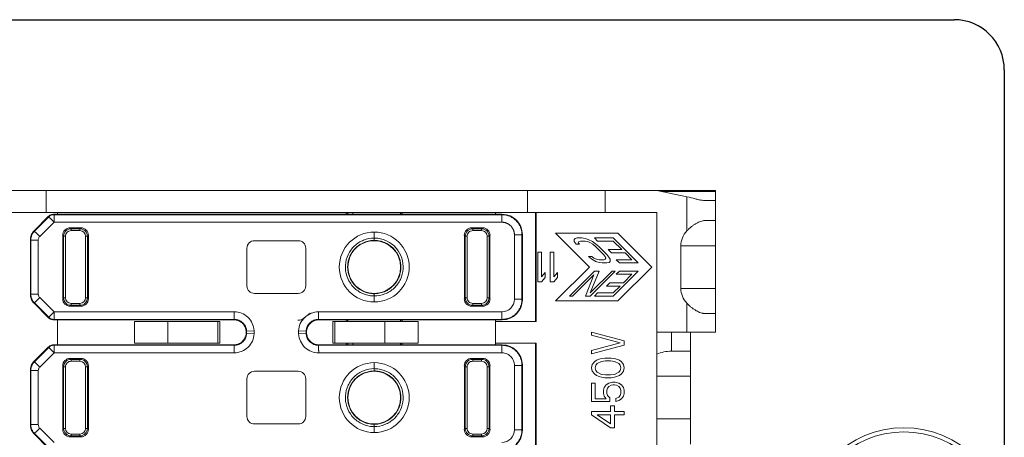
# Model space of a CAD drawing. Units: millimetres. Extents: x -413 to 273940, y 816 to 27732.
# Drawn here: x 7679 to 7718, y 19308 to 19325 of the extents above; entities that cross this region are included whole.
import ezdxf

# ---------------------------------------------------------------- set-up
doc = ezdxf.new("R2010")
doc.units = ezdxf.units.MM
for name, color, linetype in [('E-Connectorbox', 7, 'Continuous'), ('E-Gear', 7, 'Continuous'), ('E-Unit', 30, 'Continuous'), ('M-Metal-Plate', 7, 'Continuous')]:
    doc.layers.add(name, color=color, linetype=linetype)

# ---------------------------------------------------------------- blocks, each defined once
blk = doc.blocks.new('1010968 POWERPLATE MP78')
at = {"layer": 'M-Metal-Plate'}
for p, q in [((-4, -18.25), (-4, 18.25)), ((119, -20.25), (-2, -20.25))]:
    blk.add_line(p, q, dxfattribs=at)
blk.add_arc((-2, -18.25), 2, 180, 270, dxfattribs=at)
blk = doc.blocks.new('5P connector + strain relief')
at = {"layer": 'E-Connectorbox', "linetype": 'Continuous', "lineweight": 18}
for p, q in [((9.841, -7.8), (9.841, -2.6)), ((14.651, -3.025), (14.651, -7.375)), ((14.675, -7.375), (14.675, -3.025)), ((8.5, -4.35), (8.5, -3.35)), ((8.5, -3.4), (8.5, -4.2)), ((34.425, -3.983), (33.858, -3.416)), ((34.637, -3.772), (34.07, -3.204)), ((34.086, -3.188), (34.653, -3.755)), ((15.217, -3.915), (15.2, -3.899)), ((15.2, -6.501), (15.2, -3.899)), ((15.217, -3.915), (15.217, -6.485)), ((17.212, -3.639), (16.788, -3.639)), ((16.788, -3.639), (16.825, -3.676)), ((17.175, -3.676), (16.825, -3.676)), ((16.825, -3.751), (16.825, -3.676)), ((16.825, -3.751), (17.175, -3.751)), ((17.175, -3.676), (17.212, -3.639)), ((17.175, -3.676), (17.175, -3.751)), ((21.1, -4.047), (21.1, -3.808)), ((33.212, -3.639), (32.788, -3.639)), ((32.788, -3.639), (32.825, -3.676)), ((33.175, -3.676), (32.825, -3.676)), ((32.825, -3.751), (32.825, -3.676)), ((32.825, -3.751), (33.175, -3.751)), ((33.175, -3.676), (33.212, -3.639)), ((33.175, -3.676), (33.175, -3.751)), ((8.5, -4.35), (8.5, -4.2)), ((11.694, -4), (11.528, -4)), ((11.528, -4), (11.528, -4.52)), ((11.694, -4), (12.441, -4.52)), ((11.694, -4.152), (11.694, -4.52)), ((12.219, -4.52), (11.694, -4.152)), ((16.489, -3.938), (16.489, -6.462)), ((16.526, -3.975), (16.489, -3.938)), ((16.526, -3.975), (16.526, -6.425)), ((16.526, -3.975), (16.601, -3.975)), ((16.601, -6.425), (16.601, -3.975)), ((17.399, -3.975), (17.399, -6.425)), ((17.399, -3.975), (17.474, -3.975)), ((17.511, -3.938), (17.474, -3.975)), ((17.474, -6.425), (17.474, -3.975)), ((17.511, -6.462), (17.511, -3.938)), ((21.1, -4.15), (21.1, -4.14)), ((25.87, -4.15), (24.13, -4.15)), ((32.489, -3.938), (32.489, -6.462)), ((32.526, -3.975), (32.489, -3.938)), ((32.526, -3.975), (32.526, -6.425)), ((32.526, -3.975), (32.601, -3.975)), ((32.601, -6.425), (32.601, -3.975)), ((33.399, -3.975), (33.474, -3.975)), ((33.399, -3.975), (33.399, -6.425)), ((33.511, -3.938), (33.474, -3.975)), ((33.474, -6.425), (33.474, -3.975)), ((33.511, -6.462), (33.511, -3.938)), ((34.484, -4.125), (34.484, -6.275)), ((34.783, -6.275), (34.783, -4.125)), ((34.8, -4.109), (34.8, -6.291)), ((8.5, -4.35), (9.841, -4.35)), ((8.5, -4.35), (8.5, -6.05)), ((11.528, -4.52), (11.141, -4.52)), ((11.141, -4.52), (11.141, -4.65)), ((11.141, -4.65), (11.528, -4.65)), ((11.528, -4.65), (11.528, -4.867)), ((12.219, -4.52), (11.694, -4.52)), ((11.694, -4.867), (11.694, -4.65)), ((11.694, -4.65), (12.441, -4.65)), ((12.441, -4.65), (12.441, -4.52)), ((23.83, -4.45), (23.83, -5.95)), ((26.17, -5.95), (26.17, -4.45)), ((11.251, -5.148), (11.362, -5.083)), ((11.362, -5.083), (11.473, -5.04)), ((11.473, -5.17), (11.473, -5.04)), ((11.528, -4.867), (11.694, -4.867)), ((11.721, -5.04), (11.721, -5.192)), ((12.441, -5.04), (11.721, -5.04)), ((12.441, -5.777), (12.441, -5.04)), ((11.141, -5.365), (11.168, -5.257)), ((11.141, -5.365), (11.141, -5.495)), ((11.168, -5.257), (11.251, -5.148)), ((11.307, -5.278), (11.279, -5.365)), ((11.279, -5.495), (11.279, -5.365)), ((11.362, -5.213), (11.307, -5.278)), ((11.473, -5.17), (11.362, -5.213)), ((11.804, -5.278), (11.721, -5.192)), ((11.832, -5.365), (11.804, -5.278)), ((11.832, -5.365), (11.832, -5.495)), ((11.86, -5.148), (11.943, -5.257)), ((11.86, -5.148), (12.302, -5.148)), ((11.943, -5.257), (11.97, -5.365)), ((11.97, -5.495), (11.97, -5.365)), ((12.302, -5.148), (12.302, -5.777)), ((11.168, -5.603), (11.141, -5.495)), ((11.251, -5.712), (11.168, -5.603)), ((11.362, -5.777), (11.251, -5.712)), ((11.279, -5.495), (11.307, -5.582)), ((11.307, -5.582), (11.362, -5.647)), ((11.362, -5.647), (11.445, -5.69)), ((11.5, -5.82), (11.362, -5.777)), ((11.445, -5.69), (11.528, -5.712)), ((11.5, -5.82), (11.611, -5.82)), ((11.583, -5.712), (11.528, -5.712)), ((11.583, -5.712), (11.666, -5.69)), ((11.749, -5.777), (11.611, -5.82)), ((11.666, -5.69), (11.749, -5.647)), ((11.749, -5.647), (11.804, -5.582)), ((11.86, -5.712), (11.749, -5.777)), ((11.804, -5.582), (11.832, -5.495)), ((11.943, -5.603), (11.86, -5.712)), ((11.97, -5.495), (11.943, -5.603)), ((12.302, -5.777), (12.441, -5.777)), ((9.841, -6.05), (8.5, -6.05)), ((8.5, -7.05), (8.5, -6.05)), ((8.5, -6.05), (8.5, -6.8)), ((11.141, -6.383), (11.168, -6.253)), ((11.168, -6.253), (11.251, -6.145)), ((11.251, -6.145), (11.334, -6.08)), ((11.307, -6.275), (11.279, -6.383)), ((11.362, -6.21), (11.307, -6.275)), ((11.334, -6.08), (11.445, -6.037)), ((11.528, -6.123), (11.362, -6.21)), ((11.445, -6.037), (11.528, -6.015)), ((11.528, -6.015), (11.666, -5.993)), ((11.694, -6.102), (11.528, -6.123)), ((11.915, -5.993), (11.666, -5.993)), ((11.887, -6.102), (11.694, -6.102)), ((12.053, -6.123), (11.887, -6.102)), ((11.915, -5.993), (12.053, -6.015)), ((12.053, -6.015), (12.136, -6.037)), ((12.219, -6.21), (12.053, -6.123)), ((12.136, -6.037), (12.247, -6.08)), ((12.275, -6.275), (12.219, -6.21)), ((12.247, -6.08), (12.33, -6.145)), ((12.302, -6.383), (12.275, -6.275)), ((12.33, -6.145), (12.413, -6.253)), ((12.413, -6.253), (12.441, -6.383)), ((24.13, -6.25), (25.87, -6.25)), ((34.783, -6.275), (34.8, -6.291)), ((11.168, -6.513), (11.141, -6.383)), ((11.251, -6.622), (11.168, -6.513)), ((11.334, -6.687), (11.251, -6.622)), ((11.279, -6.383), (11.307, -6.492)), ((11.307, -6.492), (11.362, -6.557)), ((11.362, -6.557), (11.528, -6.643)), ((11.528, -6.643), (11.694, -6.665)), ((11.887, -6.665), (11.694, -6.665)), ((11.887, -6.665), (12.053, -6.643)), ((12.053, -6.643), (12.219, -6.557)), ((12.219, -6.557), (12.275, -6.492)), ((12.33, -6.622), (12.247, -6.687)), ((12.275, -6.492), (12.302, -6.383)), ((12.413, -6.513), (12.33, -6.622)), ((12.441, -6.383), (12.413, -6.513)), ((16.489, -6.462), (16.526, -6.425)), ((16.601, -6.425), (16.526, -6.425)), ((16.825, -6.724), (16.825, -6.649)), ((17.175, -6.649), (16.825, -6.649)), ((17.175, -6.649), (17.175, -6.724)), ((17.474, -6.425), (17.399, -6.425)), ((17.474, -6.425), (17.511, -6.462)), ((32.489, -6.462), (32.526, -6.425)), ((32.601, -6.425), (32.526, -6.425)), ((32.825, -6.724), (32.825, -6.649)), ((33.175, -6.649), (32.825, -6.649)), ((33.175, -6.649), (33.175, -6.724)), ((33.474, -6.425), (33.399, -6.425)), ((33.474, -6.425), (33.511, -6.462)), ((33.858, -6.984), (34.425, -6.417)), ((34.07, -7.195), (34.637, -6.628)), ((34.653, -6.645), (34.086, -7.212)), ((8.5, -7.8), (8.5, -6.8)), ((8.5, -7.05), (8.5, -7.8)), ((8.5, -7.05), (9.236, -7.05)), ((9.262, -7.8), (9.262, -7.05)), ((11.141, -7.293), (12.441, -6.947)), ((11.445, -6.73), (11.334, -6.687)), ((11.528, -6.752), (11.445, -6.73)), ((11.666, -6.773), (11.528, -6.752)), ((11.666, -6.773), (11.915, -6.773)), ((12.053, -6.752), (11.915, -6.773)), ((12.136, -6.73), (12.053, -6.752)), ((12.247, -6.687), (12.136, -6.73)), ((12.441, -7.077), (12.441, -6.947)), ((16.825, -6.724), (16.788, -6.761)), ((16.788, -6.761), (17.212, -6.761)), ((16.825, -6.724), (17.175, -6.724)), ((17.212, -6.761), (17.175, -6.724)), ((26.683, -6.984), (26.683, -7.283)), ((33.858, -6.984), (26.683, -6.984)), ((32.825, -6.724), (32.788, -6.761)), ((32.788, -6.761), (33.212, -6.761)), ((32.825, -6.724), (33.175, -6.724)), ((33.212, -6.761), (33.175, -6.724)), ((34.07, -7.195), (33.858, -6.984)), ((33.858, -6.984), (33.858, -7.283)), ((11.141, -7.293), (11.141, -7.467)), ((12.441, -7.077), (11.307, -7.38)), ((11.307, -7.38), (12.441, -7.683)), ((14.651, -7.375), (16.275, -7.375)), ((16.016, -7.283), (15.999, -7.3)), ((16.275, -7.3), (15.999, -7.3)), ((16.016, -7.283), (23.317, -7.283)), ((19.982, -7.3), (16.275, -7.3)), ((16.275, -7.3), (16.275, -8.3)), ((19.352, -7.375), (19.352, -8.225)), ((19.352, -7.375), (20.672, -7.375)), ((22.218, -7.3), (19.982, -7.3)), ((19.982, -7.3), (19.982, -7.375)), ((20.04, -7.375), (20.04, -7.3)), ((20.05, -7.375), (20.05, -7.3)), ((20.672, -8.225), (20.672, -7.375)), ((22.666, -7.375), (20.672, -7.375)), ((21.953, -7.3), (21.953, -7.375)), ((22.15, -7.3), (22.15, -7.375)), ((22.16, -7.3), (22.16, -7.375)), ((23.301, -7.3), (22.218, -7.3)), ((22.218, -7.375), (22.218, -7.3)), ((22.666, -8.225), (22.666, -7.375)), ((22.666, -7.375), (22.745, -7.375)), ((22.745, -8.225), (22.745, -7.375)), ((26.683, -7.283), (33.858, -7.283)), ((33.725, -7.3), (26.703, -7.3)), ((27.255, -7.375), (27.255, -8.225)), ((27.255, -7.375), (27.334, -7.375)), ((27.334, -7.375), (27.334, -8.225)), ((29.328, -7.375), (27.334, -7.375)), ((29.328, -7.375), (29.328, -8.225)), ((29.328, -7.375), (30.648, -7.375)), ((30.648, -8.225), (30.648, -7.375)), ((33.725, -7.3), (33.874, -7.3)), ((33.725, -8.3), (33.725, -7.3)), ((33.858, -7.283), (33.874, -7.3)), ((34.086, -7.212), (34.07, -7.195)), ((7.5, -7.8), (7.5, -8.55)), ((7.5, -7.8), (8.643, -7.8)), ((8.5, -7.8), (8.643, -7.8)), ((8.643, -8.958), (8.643, -7.8)), ((8.643, -7.8), (9.841, -7.8)), ((9.841, -12.575), (9.841, -7.8)), ((12.441, -7.813), (11.141, -7.467)), ((12.441, -7.813), (12.441, -7.683)), ((24.114, -7.739), (23.815, -7.756)), ((24.112, -7.86), (23.815, -7.844)), ((25.886, -7.861), (26.185, -7.844)), ((25.888, -7.74), (26.185, -7.756)), ((16.275, -8.225), (14.651, -8.225)), ((14.651, -8.225), (14.651, -12.575)), ((14.675, -12.575), (14.675, -8.225)), ((20.672, -8.225), (19.352, -8.225)), ((19.982, -8.225), (19.982, -8.3)), ((20.04, -8.3), (20.04, -8.225)), ((20.05, -8.225), (20.05, -8.3)), ((20.672, -8.225), (22.666, -8.225)), ((22.15, -8.225), (22.15, -8.3)), ((22.16, -8.225), (22.16, -8.3)), ((22.218, -8.3), (22.218, -8.225)), ((22.745, -8.225), (22.666, -8.225)), ((27.334, -8.225), (27.255, -8.225)), ((27.334, -8.225), (29.328, -8.225)), ((30.648, -8.225), (29.328, -8.225)), ((7.931, -8.55), (7.5, -8.55)), ((7.5, -9.55), (7.5, -8.55)), ((7.5, -8.6), (7.5, -9.4)), ((15.999, -8.3), (16.016, -8.317)), ((15.999, -8.3), (16.275, -8.3)), ((23.317, -8.317), (16.015, -8.317)), ((19.982, -8.3), (16.275, -8.3)), ((22.218, -8.3), (19.982, -8.3)), ((23.301, -8.3), (22.218, -8.3)), ((23.317, -8.616), (23.317, -8.317)), ((23.65, -8.56), (23.956, -8.318)), ((26.683, -8.615), (26.683, -8.317)), ((33.858, -8.317), (26.683, -8.317)), ((26.684, -8.615), (33.858, -8.616)), ((33.725, -8.3), (26.703, -8.3)), ((33.725, -8.3), (33.874, -8.3)), ((33.858, -8.317), (33.874, -8.3)), ((33.858, -8.317), (33.858, -8.616)), ((34.07, -8.405), (33.858, -8.616)), ((34.425, -9.183), (33.858, -8.616)), ((34.086, -8.388), (34.07, -8.405)), ((34.637, -8.972), (34.07, -8.405)), ((34.653, -8.955), (34.086, -8.388)), ((17.212, -8.839), (16.788, -8.839)), ((16.788, -8.839), (16.825, -8.876)), ((17.175, -8.876), (16.825, -8.876)), ((16.825, -8.951), (16.825, -8.876)), ((16.825, -8.951), (17.175, -8.951)), ((17.175, -8.876), (17.212, -8.839)), ((17.175, -8.876), (17.175, -8.951)), ((21.1, -9.247), (21.1, -9.008)), ((33.212, -8.839), (32.788, -8.839)), ((32.788, -8.839), (32.825, -8.876)), ((33.175, -8.876), (32.825, -8.876)), ((32.825, -8.951), (32.825, -8.876)), ((32.825, -8.951), (33.175, -8.951)), ((33.175, -8.876), (33.212, -8.839)), ((33.175, -8.876), (33.175, -8.951)), ((7.5, -9.55), (7.5, -9.4)), ((10.041, -10.4), (11.391, -9.05)), ((11.58, -9.239), (10.581, -10.238)), ((11.301, -9.643), (11.577, -9.367)), ((13.875, -9.05), (11.391, -9.05)), ((12.495, -9.239), (11.496, -10.238)), ((12.201, -9.367), (11.577, -9.367)), ((11.58, -9.239), (12.329, -9.239)), ((11.621, -10.238), (12.493, -9.367)), ((12.493, -9.367), (12.142, -10.238)), ((12.201, -9.367), (12.329, -9.239)), ((12.329, -10.238), (13.328, -9.239)), ((12.353, -10.089), (12.683, -9.239)), ((13.203, -9.239), (12.353, -10.089)), ((12.495, -9.239), (12.683, -9.239)), ((13.875, -9.05), (12.525, -10.4)), ((13.203, -9.239), (13.328, -9.239)), ((15.217, -9.115), (15.2, -9.099)), ((15.2, -11.701), (15.2, -9.099)), ((15.217, -9.115), (15.217, -11.685)), ((15.516, -11.684), (15.516, -9.116)), ((16.489, -9.138), (16.489, -11.662)), ((16.526, -9.175), (16.489, -9.138)), ((16.526, -9.175), (16.526, -11.625)), ((16.526, -9.175), (16.601, -9.175)), ((16.601, -11.625), (16.601, -9.175)), ((17.399, -9.175), (17.474, -9.175)), ((17.399, -9.175), (17.399, -11.625)), ((17.511, -9.138), (17.474, -9.175)), ((17.474, -11.625), (17.474, -9.175)), ((17.511, -11.662), (17.511, -9.138)), ((21.1, -9.35), (21.1, -9.34)), ((25.87, -9.35), (24.13, -9.35)), ((32.489, -9.138), (32.489, -11.662)), ((32.526, -9.175), (32.489, -9.138)), ((32.526, -9.175), (32.526, -11.625)), ((32.526, -9.175), (32.601, -9.175)), ((32.601, -11.625), (32.601, -9.175)), ((33.399, -9.175), (33.474, -9.175)), ((33.399, -9.175), (33.399, -11.625)), ((33.511, -9.138), (33.474, -9.175)), ((33.474, -11.625), (33.474, -9.175)), ((33.511, -11.662), (33.511, -9.138)), ((34.484, -9.325), (34.484, -11.475)), ((34.783, -11.475), (34.783, -9.325)), ((34.8, -9.309), (34.8, -11.491)), ((7.5, -9.55), (8.889, -9.55)), ((7.5, -9.55), (7.5, -11.25)), ((8.889, -11.25), (8.889, -9.55)), ((10.833, -10.11), (11.173, -9.77)), ((11.714, -9.77), (11.173, -9.77)), ((11.301, -9.643), (11.842, -9.643)), ((11.714, -9.77), (11.842, -9.643)), ((13.794, -9.983), (13.942, -9.806)), ((14.091, -9.806), (13.942, -9.806)), ((14.091, -10.994), (14.091, -9.806)), ((14.289, -9.983), (14.437, -9.806)), ((14.586, -9.806), (14.437, -9.806)), ((14.586, -10.994), (14.586, -9.806)), ((23.83, -9.65), (23.83, -11.15)), ((26.17, -11.15), (26.17, -9.65)), ((11.457, -10.11), (10.833, -10.11)), ((11.33, -10.238), (11.457, -10.11)), ((13.794, -9.983), (13.794, -10.185)), ((13.942, -10.008), (13.794, -10.185)), ((13.942, -10.008), (13.942, -10.994)), ((14.289, -9.983), (14.289, -10.185)), ((14.437, -10.008), (14.289, -10.185)), ((14.437, -10.008), (14.437, -10.994)), ((11.391, -11.75), (10.041, -10.4)), ((11.33, -10.238), (10.581, -10.238)), ((10.581, -10.562), (11.58, -11.561)), ((10.581, -10.562), (11.33, -10.562)), ((11.457, -10.69), (11.33, -10.562)), ((11.496, -10.238), (11.621, -10.238)), ((11.747, -10.583), (11.706, -10.626)), ((11.829, -10.562), (11.747, -10.583)), ((11.829, -10.562), (12.017, -10.562)), ((12.142, -10.583), (12.017, -10.562)), ((12.329, -10.238), (12.142, -10.238)), ((12.268, -10.626), (12.142, -10.583)), ((12.525, -10.4), (13.875, -11.75)), ((11.457, -10.69), (10.833, -10.69)), ((11.109, -10.966), (10.833, -10.69)), ((11.109, -10.966), (11.65, -10.966)), ((11.778, -11.093), (11.65, -10.966)), ((11.708, -10.711), (11.706, -10.626)), ((11.708, -10.711), (11.751, -10.796)), ((11.751, -10.796), (11.836, -10.902)), ((11.836, -10.902), (12.155, -11.221)), ((11.895, -10.711), (11.875, -10.753)), ((11.897, -10.817), (11.875, -10.753)), ((11.895, -10.711), (11.957, -10.69)), ((11.961, -10.902), (11.897, -10.817)), ((12.144, -10.69), (11.957, -10.69)), ((12.28, -11.221), (11.961, -10.902)), ((12.144, -10.69), (12.249, -10.711)), ((12.249, -10.711), (12.354, -10.753)), ((12.436, -10.711), (12.268, -10.626)), ((12.354, -10.753), (12.438, -10.817)), ((12.563, -10.817), (12.436, -10.711)), ((12.563, -10.817), (12.438, -10.817)), ((8.889, -11.25), (7.5, -11.25)), ((7.5, -12.25), (7.5, -11.25)), ((7.5, -12), (7.5, -11.25)), ((11.778, -11.093), (11.237, -11.093)), ((11.577, -11.433), (11.237, -11.093)), ((12.155, -11.221), (12.282, -11.327)), ((12.386, -11.306), (12.28, -11.221)), ((12.282, -11.327), (12.409, -11.412)), ((12.491, -11.37), (12.386, -11.306)), ((12.596, -11.412), (12.491, -11.37)), ((13.052, -11.306), (12.927, -11.306)), ((12.927, -11.306), (12.97, -11.37)), ((12.95, -11.412), (12.97, -11.37)), ((13.137, -11.412), (13.052, -11.306)), ((13.942, -10.994), (14.091, -10.994)), ((14.437, -10.994), (14.586, -10.994)), ((11.391, -11.75), (13.875, -11.75)), ((12.201, -11.433), (11.577, -11.433)), ((12.329, -11.561), (11.58, -11.561)), ((12.329, -11.561), (12.201, -11.433)), ((12.409, -11.412), (12.577, -11.497)), ((12.577, -11.497), (12.703, -11.54)), ((12.701, -11.433), (12.596, -11.412)), ((12.701, -11.433), (12.888, -11.433)), ((12.703, -11.54), (12.828, -11.561)), ((13.016, -11.561), (12.828, -11.561)), ((12.95, -11.412), (12.888, -11.433)), ((13.016, -11.561), (13.098, -11.54)), ((13.098, -11.54), (13.139, -11.497)), ((13.137, -11.412), (13.139, -11.497)), ((16.489, -11.662), (16.526, -11.625)), ((16.601, -11.625), (16.526, -11.625)), ((17.474, -11.625), (17.399, -11.625)), ((17.474, -11.625), (17.511, -11.662)), ((24.13, -11.45), (25.87, -11.45)), ((32.489, -11.662), (32.526, -11.625)), ((32.601, -11.625), (32.526, -11.625)), ((33.474, -11.625), (33.399, -11.625)), ((33.474, -11.625), (33.511, -11.662)), ((33.858, -12.184), (34.425, -11.617)), ((7.5, -13), (7.5, -12)), ((8.643, -13.197), (8.643, -11.842)), ((16.825, -11.924), (16.788, -11.961)), ((16.788, -11.961), (17.212, -11.961)), ((16.825, -11.924), (16.825, -11.849)), ((17.175, -11.849), (16.825, -11.849)), ((16.825, -11.924), (17.175, -11.924)), ((17.175, -11.849), (17.175, -11.924)), ((17.212, -11.961), (17.175, -11.924)), ((32.825, -11.924), (32.788, -11.961)), ((32.788, -11.961), (33.212, -11.961)), ((32.825, -11.924), (32.825, -11.849)), ((33.175, -11.849), (32.825, -11.849)), ((32.825, -11.924), (33.175, -11.924)), ((33.175, -11.849), (33.175, -11.924)), ((33.212, -11.961), (33.175, -11.924)), ((34.07, -12.396), (34.637, -11.828)), ((34.086, -12.412), (34.653, -11.845)), ((7.5, -12.25), (7.5, -13.05)), ((7.5, -12.25), (7.931, -12.25)), ((16.016, -12.483), (15.999, -12.5)), ((16.275, -12.5), (15.999, -12.5)), ((16.016, -12.483), (33.858, -12.483)), ((19.982, -12.5), (16.275, -12.5)), ((16.275, -12.5), (16.275, -12.575)), ((22.218, -12.5), (19.982, -12.5)), ((19.982, -12.5), (19.982, -12.575)), ((20.04, -12.5), (20.04, -12.553)), ((20.05, -12.575), (20.05, -12.5)), ((21.953, -12.575), (21.953, -12.5)), ((22.15, -12.5), (22.15, -12.575)), ((22.16, -12.5), (22.16, -12.525)), ((22.16, -12.525), (22.16, -12.575)), ((33.725, -12.5), (22.218, -12.5)), ((22.218, -12.575), (22.218, -12.5)), ((33.874, -12.5), (33.725, -12.5)), ((33.725, -12.5), (33.725, -12.575)), ((33.858, -12.184), (33.858, -12.483)), ((33.858, -12.483), (33.874, -12.5)), ((34.086, -12.412), (34.07, -12.396)), ((9.841, -12.575), (11.905, -12.575)), ((11.905, -12.575), (11.905, -13.45)), ((11.905, -12.575), (15, -12.575)), ((15, -13.45), (15, -12.575)), ((34.175, -12.575), (15, -12.575)), ((34.175, -12.575), (34.175, -13.45)), ((34.175, -12.575), (37.45, -12.575)), ((7.5, -13), (7.5, -13.412)), ((7.928, -13.05), (7.5, -13.05)), ((7.5, -13.412), (7.5, -13.05)), ((9.841, -13.45), (8.643, -13.197)), ((7.5, -13.412), (9.659, -13.412)), ((7.5, -13.45), (7.5, -13.412)), ((7.5, -13.45), (9.841, -13.45)), ((11.905, -13.45), (9.841, -13.45)), ((15, -13.45), (11.905, -13.45)), ((15, -13.45), (34.175, -13.45)), ((37.45, -13.45), (34.175, -13.45))]:
    blk.add_line(p, q, dxfattribs=at)
for radius in [4, 3.836]:
    blk.add_circle((0, 0), radius, dxfattribs=at)
for centre, radius, start, end in [((16.825, -3.975), 0.224, 90, 180), ((17.175, -3.975), 0.224, 360, 90), ((21.1, -5.2), 1.392, 90, 270), ((21.1, -5.2), 1.392, 270, 90), ((32.825, -3.975), 0.224, 90, 180), ((33.175, -3.975), 0.224, 0, 90), ((21.1, -5.2), 1.05, 90, 180), ((21.1, -5.2), 1.05, 0, 90), ((24.13, -4.45), 0.3, 90, 180), ((25.87, -4.45), 0.3, 0, 90), ((21.1, -5.2), 1.05, 180, 270), ((21.1, -5.2), 1.05, 270, 0), ((24.13, -5.95), 0.3, 180, 270), ((25.87, -5.95), 0.3, 270, 0), ((16.825, -6.425), 0.224, 180, 270), ((17.175, -6.425), 0.224, 270, 0), ((32.825, -6.425), 0.224, 180, 270), ((33.175, -6.425), 0.224, 270, 0), ((23, -7.8), 0.817, 359.9465, 3.1136), ((23, -7.8), 0.817, 356.8864, 359.9465), ((27, -7.8), 0.817, 176.8864, 179.9465), ((27, -7.8), 0.817, 179.9465, 183.1136), ((16.825, -9.175), 0.224, 90, 180), ((17.175, -9.175), 0.224, 360, 90), ((21.1, -10.4), 1.392, 90, 270), ((21.1, -10.4), 1.392, 270, 90), ((32.825, -9.175), 0.224, 90, 180), ((33.175, -9.175), 0.224, 0, 90), ((21.1, -10.4), 1.05, 90, 180), ((21.1, -10.4), 1.05, 0, 90), ((24.13, -9.65), 0.3, 90, 180), ((25.87, -9.65), 0.3, 0, 90), ((21.1, -10.4), 1.05, 180, 270), ((21.1, -10.4), 1.05, 270, 0), ((24.13, -11.15), 0.3, 180, 270), ((25.87, -11.15), 0.3, 270, 0), ((16.825, -11.625), 0.224, 180, 270), ((17.175, -11.625), 0.224, 270, 0), ((32.825, -11.625), 0.224, 180, 270), ((33.175, -11.625), 0.224, 270, 0)]:
    blk.add_arc(centre, radius, start, end, dxfattribs=at)
for centre, major_axis, ratio, start_param, end_param in [((16, -3.9), (0.566, -0.566), 0.999543, 2.357358, 3.926287), ((16.79, -3.94), (0.214, -0.214), 0.992433, 2.359993, 3.923193), ((16.825, -3.975), (-0.212, -0.212), 0.992433, 3.930789, 5.493989), ((17.175, -3.975), (-0.212, 0.212), 0.992433, 3.930789, 5.493989), ((17.21, -3.94), (-0.214, -0.214), 0.992433, 2.359993, 3.923193), ((32.79, -3.94), (-0.214, 0.214), 0.992433, 5.501585, 7.064785), ((32.825, -3.975), (-0.212, -0.212), 0.992433, 3.930789, 5.493989), ((33.175, -3.975), (-0.212, 0.212), 0.992433, 3.930789, 5.493989), ((33.21, -3.94), (0.214, 0.214), 0.992433, 5.501585, 7.064785), ((16, -6.5), (0.566, 0.566), 0.999543, 2.356899, 3.925961), ((16.79, -6.46), (0.214, 0.214), 0.992433, 2.359993, 3.923193), ((16.825, -6.425), (0.212, -0.212), 0.992433, 3.930789, 5.493989), ((17.175, -6.425), (0.212, 0.212), 0.992433, 3.930789, 5.493989), ((17.21, -6.46), (-0.214, 0.214), 0.992433, 2.359993, 3.923193), ((32.79, -6.46), (-0.214, -0.214), 0.992433, 5.501585, 7.064785), ((32.825, -6.425), (0.212, -0.212), 0.992433, 3.930789, 5.493989), ((33.175, -6.425), (0.212, 0.212), 0.992433, 3.930789, 5.493989), ((33.21, -6.46), (0.214, -0.214), 0.992433, 5.501585, 7.064785), ((9.236, -6.05), (1.269, 0), 0.7881, 4.733205, 5.209371), ((23.317, -7.783), (0.363, -0.344), 0.997408, 0.813257, 2.327142), ((26.683, -7.783), (0.363, 0.344), 0.997408, 0.814475, 2.328336), ((33.858, -6.984), (-0.212, -0.212), 0.997265, 0.786803, 1.570825), ((23.317, -7.817), (-0.363, -0.344), 0.997408, 0.814476, 2.328336), ((26.683, -7.817), (-0.363, 0.344), 0.997408, 0.813257, 2.327117), ((16, -9.1), (0.566, -0.566), 0.999543, 2.357358, 3.926287), ((24.147, -8.333), (0.2, 0), 0.249328, 1.570796, 2.83616), ((33.858, -8.616), (0.212, -0.212), 0.997265, 1.57111, 2.354833), ((7.62, -9.55), (1.269, 0), 0.7881, 0, 0.633059), ((16.79, -9.14), (0.214, -0.214), 0.992433, 2.359993, 3.923193), ((16.825, -9.175), (-0.212, -0.212), 0.992433, 3.930789, 5.493989), ((17.175, -9.175), (-0.212, 0.212), 0.992433, 3.930789, 5.493989), ((17.21, -9.14), (-0.214, -0.214), 0.992433, 2.359993, 3.923193), ((32.79, -9.14), (-0.214, 0.214), 0.992433, 5.501585, 7.064785), ((32.825, -9.175), (-0.212, -0.212), 0.992433, 3.930789, 5.493989), ((33.175, -9.175), (-0.212, 0.212), 0.992433, 3.930789, 5.493989), ((33.21, -9.14), (0.214, 0.214), 0.992433, 5.501585, 7.064785), ((7.62, -11.25), (1.269, 0), 0.7881, 5.650127, 6.283185), ((16, -11.7), (0.566, 0.566), 0.999543, 2.356899, 3.925961), ((16.79, -11.66), (0.214, 0.214), 0.992433, 2.359993, 3.923193), ((16.825, -11.625), (0.212, -0.212), 0.992433, 3.930789, 5.493989), ((17.175, -11.625), (0.212, 0.212), 0.992433, 3.930789, 5.493989), ((17.21, -11.66), (-0.214, 0.214), 0.992433, 2.359993, 3.923193), ((32.79, -11.66), (-0.214, -0.214), 0.992433, 5.501585, 7.064785), ((32.825, -11.625), (0.212, -0.212), 0.992433, 3.930789, 5.493989), ((33.175, -11.625), (0.212, 0.212), 0.992433, 3.930789, 5.493989), ((33.21, -11.66), (0.214, -0.214), 0.992433, 5.501585, 7.064785), ((33.858, -12.184), (-0.212, 0.212), 0.000475, 3.215573, 4.712523), ((33.858, -12.184), (-0.212, -0.212), 0.997265, 0.786768, 1.570389), ((10.5, -12.566), (3, 0), 0.267949, 3.89918, 4.044946)]:
    blk.add_ellipse(centre, major_axis=major_axis, ratio=ratio, start_param=start_param, end_param=end_param, dxfattribs=at)
for points, knots in [([(15.217, -3.915), (15.217, -3.894), (15.218, -3.851), (15.226, -3.787), (15.239, -3.725), (15.256, -3.664), (15.279, -3.605), (15.305, -3.548), (15.336, -3.494), (15.371, -3.443), (15.409, -3.395), (15.437, -3.365), (15.451, -3.35)], [0, 0, 0, 0, 0.102777, 0.204934, 0.306472, 0.407392, 0.507696, 0.607383, 0.706457, 0.804916, 0.902764, 1, 1, 1, 1]), ([(15.516, -3.916), (15.516, -3.785), (15.57, -3.655), (15.755, -3.47), (15.885, -3.416), (16.016, -3.416)], [0, 0, 0, 0, 0.5, 0.5, 1, 1, 1, 1]), ([(34.426, -3.983), (34.478, -3.93), (34.531, -3.878), (34.609, -3.8), (34.633, -3.776), (34.637, -3.772)], [0, 0, 0, 0, 0.5, 0.5, 1, 1, 1, 1]), ([(34.783, -4.125), (34.783, -4.107), (34.782, -4.073), (34.774, -4.023), (34.761, -3.974), (34.744, -3.928), (34.722, -3.884), (34.697, -3.843), (34.669, -3.806), (34.648, -3.783), (34.637, -3.772)], [0, 0, 0, 0, 0.13234, 0.262493, 0.39048, 0.516375, 0.640227, 0.762091, 0.882034, 1, 1, 1, 1]), ([(20.956, -6.344), (20.813, -6.326), (20.672, -6.28), (20.418, -6.141), (20.305, -6.047), (20.12, -5.824), (20.049, -5.694), (19.959, -5.419), (19.941, -5.273), (19.959, -4.983), (19.995, -4.841), (20.119, -4.578), (20.205, -4.459), (20.416, -4.261), (20.541, -4.182), (20.81, -4.075), (20.955, -4.047), (21.1, -4.047)], [0, 0, 0, 0, 0.125, 0.125, 0.25, 0.25, 0.375, 0.375, 0.5, 0.5, 0.625, 0.625, 0.75, 0.75, 0.875, 0.875, 1, 1, 1, 1]), ([(21.244, -4.056), (21.387, -4.074), (21.528, -4.12), (21.782, -4.259), (21.895, -4.353), (22.08, -4.576), (22.151, -4.706), (22.241, -4.981), (22.259, -5.127), (22.241, -5.417), (22.205, -5.559), (22.081, -5.822), (21.995, -5.941), (21.784, -6.139), (21.659, -6.218), (21.39, -6.325), (21.245, -6.353), (21.1, -6.353)], [0, 0, 0, 0, 0.125, 0.125, 0.25, 0.25, 0.375, 0.375, 0.5, 0.5, 0.625, 0.625, 0.75, 0.75, 0.875, 0.875, 1, 1, 1, 1]), ([(34.484, -6.275), (34.56, -6.275), (34.635, -6.275), (34.745, -6.275), (34.779, -6.275), (34.783, -6.275)], [0, 0, 0, 0, 0.5, 0.5, 1, 1, 1, 1]), ([(34.637, -6.628), (34.648, -6.617), (34.669, -6.594), (34.697, -6.557), (34.722, -6.516), (34.744, -6.472), (34.761, -6.426), (34.774, -6.377), (34.782, -6.327), (34.783, -6.293), (34.783, -6.275)], [0, 0, 0, 0, 0.117906, 0.237807, 0.359646, 0.483489, 0.609393, 0.737405, 0.867601, 1, 1, 1, 1]), ([(15.516, -6.485), (15.44, -6.485), (15.365, -6.484), (15.255, -6.484), (15.221, -6.485), (15.217, -6.485)], [0, 0, 0, 0, 0.5, 0.5, 1, 1, 1, 1]), ([(15.451, -7.05), (15.437, -7.035), (15.409, -7.005), (15.371, -6.957), (15.336, -6.906), (15.305, -6.852), (15.279, -6.795), (15.256, -6.736), (15.239, -6.675), (15.226, -6.613), (15.218, -6.549), (15.217, -6.506), (15.217, -6.485)], [0, 0, 0, 0, 0.097308, 0.195211, 0.29371, 0.392807, 0.492503, 0.592799, 0.693695, 0.795193, 0.897295, 1, 1, 1, 1]), ([(16.016, -6.986), (16.002, -6.985), (15.968, -6.984), (15.903, -6.974), (15.822, -6.949), (15.735, -6.901), (15.659, -6.838), (15.595, -6.76), (15.55, -6.674), (15.521, -6.58), (15.518, -6.516), (15.516, -6.485)], [0, 0, 0, 0, 0.05235, 0.127802, 0.251876, 0.375023, 0.505668, 0.628825, 0.756587, 0.878307, 1, 1, 1, 1]), ([(16.016, -7.283), (15.994, -7.283), (15.951, -7.282), (15.888, -7.274), (15.825, -7.261), (15.765, -7.244), (15.706, -7.222), (15.649, -7.195), (15.595, -7.164), (15.544, -7.13), (15.495, -7.092), (15.466, -7.064), (15.451, -7.05)], [0, 0, 0, 0, 0.102656, 0.204719, 0.30619, 0.40707, 0.50736, 0.607062, 0.706175, 0.804702, 0.902643, 1, 1, 1, 1]), ([(23.317, -7.283), (23.317, -7.282), (23.317, -7.28), (23.317, -7.271), (23.317, -7.258), (23.317, -7.241), (23.317, -7.221), (23.317, -7.197), (23.316, -7.171), (23.316, -7.143), (23.316, -7.113), (23.315, -7.082), (23.314, -7.05), (23.314, -7.018), (23.313, -6.996), (23.313, -6.986)], [0, 0, 0, 0, 0.082777, 0.164577, 0.2454, 0.325247, 0.404117, 0.482012, 0.558932, 0.634877, 0.709848, 0.783845, 0.856869, 0.928921, 1, 1, 1, 1]), ([(23.301, -7.3), (23.334, -7.3), (23.366, -7.303), (23.414, -7.313), (23.43, -7.317), (23.461, -7.326), (23.477, -7.332), (23.522, -7.351), (23.551, -7.366), (23.592, -7.393), (23.605, -7.403), (23.63, -7.424), (23.642, -7.435), (23.677, -7.469), (23.698, -7.494), (23.725, -7.535), (23.734, -7.55), (23.749, -7.578), (23.763, -7.608), (23.774, -7.639), (23.783, -7.67), (23.787, -7.686), (23.797, -7.734), (23.8, -7.767), (23.8, -7.8)], [0, 0, 0, 0, 0.125, 0.125, 0.1875, 0.1875, 0.25, 0.25, 0.375, 0.375, 0.4375, 0.4375, 0.5, 0.5, 0.625, 0.625, 0.6875, 0.6875, 0.75, 0.8125, 0.8125, 0.875, 0.875, 1, 1, 1, 1]), ([(23.317, -7.283), (23.333, -7.284), (23.364, -7.285), (23.411, -7.292), (23.457, -7.303), (23.502, -7.318), (23.545, -7.338), (23.587, -7.361), (23.625, -7.389), (23.665, -7.423), (23.718, -7.48), (23.767, -7.557), (23.798, -7.642), (23.811, -7.704), (23.814, -7.74), (23.815, -7.756)], [0, 0, 0, 0, 0.062684, 0.125314, 0.187915, 0.250497, 0.313052, 0.375583, 0.438094, 0.500591, 0.58173, 0.74996, 0.855797, 0.939157, 1, 1, 1, 1]), ([(26.683, -7.283), (26.666, -7.284), (26.633, -7.285), (26.583, -7.293), (26.534, -7.305), (26.486, -7.323), (26.441, -7.345), (26.398, -7.371), (26.358, -7.402), (26.321, -7.437), (26.288, -7.475), (26.259, -7.517), (26.235, -7.561), (26.215, -7.607), (26.199, -7.656), (26.189, -7.705), (26.186, -7.739), (26.185, -7.756)], [0, 0, 0, 0, 0.066688, 0.13334, 0.199965, 0.266569, 0.333159, 0.399745, 0.466332, 0.532929, 0.599543, 0.666181, 0.732851, 0.799561, 0.866317, 0.933128, 1, 1, 1, 1]), ([(26.703, -7.3), (26.686, -7.3), (26.67, -7.301), (26.636, -7.304), (26.62, -7.306), (26.571, -7.316), (26.539, -7.325), (26.493, -7.344), (26.478, -7.351), (26.449, -7.367), (26.435, -7.375), (26.394, -7.403), (26.368, -7.424), (26.344, -7.448)], [0, 0, 0, 0, 0.125, 0.125, 0.25, 0.25, 0.5, 0.5, 0.625, 0.625, 0.75, 0.75, 1, 1, 1, 1]), ([(26.703, -7.3), (26.697, -7.298), (26.689, -7.295), (26.693, -7.289), (26.687, -7.285), (26.683, -7.283)], [0, 0, 0, 0, 0.333343, 0.666686, 1, 1, 1, 1]), ([(23.317, -8.317), (23.334, -8.316), (23.367, -8.315), (23.417, -8.307), (23.466, -8.295), (23.514, -8.277), (23.559, -8.255), (23.602, -8.229), (23.642, -8.198), (23.679, -8.163), (23.712, -8.125), (23.741, -8.083), (23.765, -8.039), (23.785, -7.993), (23.801, -7.944), (23.811, -7.895), (23.814, -7.861), (23.815, -7.844)], [0, 0, 0, 0, 0.066687, 0.133339, 0.199963, 0.266566, 0.333157, 0.399742, 0.466329, 0.532926, 0.59954, 0.666178, 0.732849, 0.799559, 0.866316, 0.933127, 1, 1, 1, 1]), ([(23.666, -8.141), (23.677, -8.13), (23.687, -8.118), (23.706, -8.093), (23.715, -8.08), (23.74, -8.04), (23.754, -8.012), (23.771, -7.969), (23.776, -7.954), (23.785, -7.924), (23.789, -7.908), (23.797, -7.863), (23.8, -7.832), (23.8, -7.8)], [0, 0, 0, 0, 0.125, 0.125, 0.25, 0.25, 0.5, 0.5, 0.625, 0.625, 0.75, 0.75, 1, 1, 1, 1]), ([(23.815, -7.756), (23.813, -7.762), (23.808, -7.776), (23.803, -7.792), (23.8, -7.8)], [0, 0, 0, 0, 0.472249, 1, 1, 1, 1]), ([(23.8, -7.8), (23.803, -7.808), (23.808, -7.824), (23.813, -7.838), (23.815, -7.844)], [0, 0, 0, 0, 0.516879, 1, 1, 1, 1]), ([(26.185, -7.756), (26.187, -7.762), (26.192, -7.776), (26.197, -7.792), (26.2, -7.8)], [0, 0, 0, 0, 0.476526, 1, 1, 1, 1]), ([(26.185, -7.844), (26.187, -7.838), (26.192, -7.824), (26.197, -7.808), (26.2, -7.8)], [0, 0, 0, 0, 0.472581, 1, 1, 1, 1]), ([(26.185, -7.844), (26.186, -7.861), (26.189, -7.895), (26.199, -7.945), (26.215, -7.993), (26.235, -8.039), (26.259, -8.084), (26.288, -8.125), (26.321, -8.163), (26.358, -8.198), (26.398, -8.229), (26.441, -8.255), (26.487, -8.277), (26.534, -8.295), (26.583, -8.307), (26.633, -8.315), (26.666, -8.316), (26.683, -8.317)], [0, 0, 0, 0, 0.066939, 0.133807, 0.200611, 0.267359, 0.334057, 0.400715, 0.467338, 0.533934, 0.600512, 0.667078, 0.73364, 0.800206, 0.866783, 0.933378, 1, 1, 1, 1]), ([(26.2, -7.8), (26.2, -7.768), (26.203, -7.737), (26.211, -7.692), (26.215, -7.676), (26.224, -7.646), (26.229, -7.631), (26.246, -7.588), (26.26, -7.56), (26.285, -7.52), (26.294, -7.507), (26.313, -7.482), (26.323, -7.47), (26.334, -7.459)], [0, 0, 0, 0, 0.25, 0.25, 0.375, 0.375, 0.5, 0.5, 0.75, 0.75, 0.875, 0.875, 1, 1, 1, 1]), ([(26.703, -8.3), (26.67, -8.3), (26.637, -8.297), (26.589, -8.288), (26.573, -8.284), (26.542, -8.275), (26.526, -8.269), (26.48, -8.251), (26.451, -8.235), (26.41, -8.208), (26.397, -8.199), (26.371, -8.178), (26.359, -8.167), (26.324, -8.132), (26.303, -8.107), (26.28, -8.073), (26.276, -8.066), (26.267, -8.051), (26.255, -8.03), (26.238, -7.993), (26.226, -7.962), (26.217, -7.931), (26.213, -7.915), (26.203, -7.866), (26.2, -7.833), (26.2, -7.8)], [0, 0, 0, 0, 0.125, 0.125, 0.1875, 0.1875, 0.25, 0.25, 0.375, 0.375, 0.4375, 0.4375, 0.5, 0.5, 0.625, 0.625, 0.65625, 0.65625, 0.6875, 0.75, 0.8125, 0.8125, 0.875, 0.875, 1, 1, 1, 1]), ([(23.655, -8.153), (23.632, -8.176), (23.606, -8.197), (23.566, -8.224), (23.552, -8.233), (23.523, -8.248), (23.508, -8.255), (23.462, -8.274), (23.431, -8.284), (23.383, -8.293), (23.367, -8.296), (23.334, -8.299), (23.317, -8.3), (23.301, -8.3)], [0, 0, 0, 0, 0.25, 0.25, 0.375, 0.375, 0.5, 0.5, 0.75, 0.75, 0.875, 0.875, 1, 1, 1, 1]), ([(8.643, -8.958), (8.613, -8.926), (8.583, -8.897), (8.522, -8.841), (8.491, -8.814), (8.429, -8.765), (8.398, -8.742), (8.351, -8.71), (8.335, -8.7), (8.304, -8.681), (8.289, -8.671), (8.243, -8.645), (8.182, -8.613), (8.124, -8.59), (8.067, -8.571), (8.039, -8.563), (7.998, -8.555), (7.984, -8.553), (7.957, -8.551), (7.944, -8.55), (7.931, -8.55)], [0, 0, 0, 0, 0.125, 0.125, 0.25, 0.25, 0.375, 0.375, 0.4375, 0.4375, 0.5, 0.5, 0.625, 0.75, 0.75, 0.875, 0.875, 0.9375, 0.9375, 1, 1, 1, 1]), ([(15.217, -9.115), (15.217, -9.094), (15.218, -9.051), (15.226, -8.987), (15.239, -8.925), (15.256, -8.864), (15.279, -8.805), (15.305, -8.748), (15.336, -8.694), (15.371, -8.643), (15.409, -8.595), (15.437, -8.565), (15.451, -8.55)], [0, 0, 0, 0, 0.102777, 0.204934, 0.306472, 0.407392, 0.507696, 0.607383, 0.706457, 0.804916, 0.902764, 1, 1, 1, 1]), ([(15.451, -8.55), (15.466, -8.536), (15.495, -8.508), (15.544, -8.47), (15.595, -8.436), (15.649, -8.405), (15.705, -8.378), (15.764, -8.356), (15.825, -8.339), (15.888, -8.326), (15.951, -8.318), (15.994, -8.317), (16.015, -8.317)], [0, 0, 0, 0, 0.097304, 0.195205, 0.293702, 0.392798, 0.492493, 0.592789, 0.693687, 0.795187, 0.897291, 1, 1, 1, 1]), ([(15.516, -9.116), (15.516, -8.985), (15.57, -8.855), (15.755, -8.67), (15.885, -8.616), (16.016, -8.616)], [0, 0, 0, 0, 0.5, 0.5, 1, 1, 1, 1]), ([(16.015, -8.616), (16.015, -8.54), (16.016, -8.465), (16.016, -8.355), (16.015, -8.321), (16.015, -8.317)], [0, 0, 0, 0, 0.5, 0.5, 1, 1, 1, 1]), ([(23.301, -8.3), (23.303, -8.302), (23.311, -8.305), (23.306, -8.311), (23.315, -8.315), (23.317, -8.317)], [0, 0, 0, 0, 0.333338, 0.666677, 1, 1, 1, 1]), ([(26.683, -8.317), (26.686, -8.315), (26.691, -8.312), (26.691, -8.308), (26.691, -8.304), (26.699, -8.301), (26.703, -8.3)], [0, 0, 0, 0, 0.259803, 0.516717, 0.765052, 1, 1, 1, 1]), ([(34.086, -8.388), (34.072, -8.374), (34.057, -8.362), (34.033, -8.345), (34.024, -8.34), (34.007, -8.331), (33.998, -8.327), (33.971, -8.315), (33.952, -8.31), (33.914, -8.302), (33.894, -8.3), (33.874, -8.3)], [0, 0, 0, 0, 0.25, 0.25, 0.375, 0.375, 0.5, 0.5, 0.75, 0.75, 1, 1, 1, 1]), ([(34.426, -9.183), (34.478, -9.13), (34.531, -9.078), (34.609, -9), (34.633, -8.976), (34.637, -8.972)], [0, 0, 0, 0, 0.5, 0.5, 1, 1, 1, 1]), ([(34.783, -9.325), (34.783, -9.307), (34.782, -9.273), (34.774, -9.223), (34.761, -9.174), (34.744, -9.128), (34.722, -9.084), (34.697, -9.043), (34.669, -9.006), (34.648, -8.983), (34.637, -8.972)], [0, 0, 0, 0, 0.13234, 0.262493, 0.39048, 0.516375, 0.640227, 0.762091, 0.882034, 1, 1, 1, 1]), ([(20.956, -11.544), (20.813, -11.526), (20.672, -11.48), (20.418, -11.341), (20.305, -11.247), (20.12, -11.024), (20.049, -10.894), (19.959, -10.619), (19.941, -10.473), (19.959, -10.183), (19.995, -10.041), (20.119, -9.778), (20.205, -9.659), (20.416, -9.461), (20.541, -9.382), (20.81, -9.275), (20.955, -9.247), (21.1, -9.247)], [0, 0, 0, 0, 0.125, 0.125, 0.25, 0.25, 0.375, 0.375, 0.5, 0.5, 0.625, 0.625, 0.75, 0.75, 0.875, 0.875, 1, 1, 1, 1]), ([(21.244, -9.256), (21.387, -9.274), (21.528, -9.32), (21.782, -9.459), (21.895, -9.553), (22.08, -9.776), (22.151, -9.906), (22.241, -10.181), (22.259, -10.327), (22.241, -10.617), (22.205, -10.759), (22.081, -11.022), (21.995, -11.141), (21.784, -11.339), (21.659, -11.418), (21.39, -11.525), (21.245, -11.553), (21.1, -11.553)], [0, 0, 0, 0, 0.125, 0.125, 0.25, 0.25, 0.375, 0.375, 0.5, 0.5, 0.625, 0.625, 0.75, 0.75, 0.875, 0.875, 1, 1, 1, 1]), ([(15.516, -11.685), (15.44, -11.685), (15.365, -11.684), (15.255, -11.684), (15.221, -11.685), (15.217, -11.685)], [0, 0, 0, 0, 0.5, 0.5, 1, 1, 1, 1]), ([(15.451, -12.25), (15.437, -12.235), (15.409, -12.205), (15.371, -12.157), (15.336, -12.106), (15.305, -12.052), (15.279, -11.995), (15.256, -11.936), (15.239, -11.875), (15.226, -11.813), (15.218, -11.749), (15.217, -11.706), (15.217, -11.685)], [0, 0, 0, 0, 0.097308, 0.195211, 0.29371, 0.392808, 0.492503, 0.592799, 0.693695, 0.795194, 0.897295, 1, 1, 1, 1]), ([(34.637, -11.828), (34.633, -11.824), (34.609, -11.8), (34.531, -11.722), (34.478, -11.67), (34.425, -11.617)], [0, 0, 0, 0, 0.5, 0.5, 1, 1, 1, 1]), ([(34.783, -11.475), (34.783, -11.492), (34.782, -11.526), (34.774, -11.575), (34.762, -11.623), (34.745, -11.669), (34.724, -11.713), (34.698, -11.755), (34.67, -11.793), (34.648, -11.817), (34.637, -11.828)], [0, 0, 0, 0, 0.128382, 0.255796, 0.382243, 0.507724, 0.632239, 0.755789, 0.878376, 1, 1, 1, 1]), ([(8.643, -11.842), (8.613, -11.874), (8.583, -11.903), (8.522, -11.959), (8.491, -11.986), (8.429, -12.035), (8.398, -12.058), (8.351, -12.09), (8.335, -12.1), (8.304, -12.119), (8.289, -12.129), (8.243, -12.155), (8.182, -12.187), (8.124, -12.21), (8.067, -12.229), (8.039, -12.237), (7.998, -12.245), (7.984, -12.247), (7.957, -12.249), (7.944, -12.25), (7.931, -12.25)], [0, 0, 0, 0, 0.125, 0.125, 0.25, 0.25, 0.375, 0.375, 0.4375, 0.4375, 0.5, 0.5, 0.625, 0.75, 0.75, 0.875, 0.875, 0.9375, 0.9375, 1, 1, 1, 1]), ([(16.016, -12.483), (15.994, -12.483), (15.951, -12.482), (15.888, -12.474), (15.825, -12.461), (15.765, -12.444), (15.706, -12.422), (15.649, -12.395), (15.595, -12.364), (15.544, -12.33), (15.495, -12.292), (15.466, -12.264), (15.451, -12.25)], [0, 0, 0, 0, 0.102647, 0.204702, 0.306168, 0.407045, 0.507334, 0.607036, 0.706153, 0.804685, 0.902634, 1, 1, 1, 1])]:
    blk.add_open_spline(points, degree=3, knots=knots, dxfattribs=at)
for points, degree in [([(15.217, -3.915), (15.221, -3.915), (15.255, -3.915), (15.311, -3.915)], 3), ([(15.516, -3.915), (15.441, -3.915), (15.366, -3.915), (15.311, -3.915)], 3), ([(15.516, -6.485), (15.516, -5.628), (15.516, -4.772), (15.516, -3.916)], 3), ([(34.653, -3.755), (34.648, -3.761), (34.642, -3.766), (34.637, -3.772)], 3), ([(34.653, -3.755), (34.684, -3.786), (34.738, -3.856), (34.788, -3.978), (34.8, -4.065), (34.8, -4.109)], 3), ([(21.1, -4.047), (21.148, -4.047), (21.196, -4.05), (21.244, -4.056)], 3), ([(21.1, -4.047), (21.1, -4.103), (21.1, -4.135), (21.1, -4.139)], 3), ([(34.425, -3.983), (34.438, -3.996), (34.459, -4.024), (34.479, -4.073), (34.484, -4.107), (34.484, -4.125)], 3), ([(34.783, -4.125), (34.789, -4.119), (34.794, -4.114), (34.8, -4.109)], 3), ([(21.1, -6.26), (21.1, -6.257), (21.1, -6.253), (21.1, -6.25)], 3), ([(21.1, -6.261), (21.1, -6.265), (21.1, -6.297), (21.1, -6.353)], 3), ([(34.484, -6.275), (34.484, -6.293), (34.479, -6.328), (34.459, -6.376), (34.438, -6.404), (34.425, -6.417)], 3), ([(15.217, -6.485), (15.211, -6.49), (15.206, -6.495), (15.2, -6.501)], 3), ([(21.1, -6.353), (21.052, -6.353), (21.004, -6.35), (20.956, -6.344)], 3), ([(21.1, -6.592), (21.1, -6.552), (21.1, -6.472), (21.1, -6.392), (21.1, -6.353)], 3), ([(34.637, -6.628), (34.642, -6.634), (34.648, -6.639), (34.653, -6.645)], 3), ([(34.8, -6.291), (34.8, -6.335), (34.788, -6.422), (34.738, -6.544), (34.684, -6.614), (34.653, -6.645)], 3), ([(9.236, -7.05), (9.239, -7.05), (9.245, -7.05), (9.253, -7.05), (9.259, -7.05), (9.262, -7.05)], 3), ([(16.015, -7.189), (16.015, -7.135), (16.015, -7.06), (16.015, -6.986)], 3), ([(23.313, -6.986), (20.88, -6.986), (18.448, -6.986), (16.016, -6.986)], 3), ([(24.114, -7.739), (24.107, -7.632), (24.059, -7.437), (23.874, -7.182), (23.608, -7.018), (23.416, -6.985), (23.313, -6.986)], 3), ([(26.683, -6.984), (26.576, -6.985), (26.379, -7.023), (26.113, -7.194), (25.936, -7.45), (25.893, -7.638), (25.888, -7.74)], 3), ([(16.015, -7.189), (16.015, -7.245), (16.015, -7.279), (16.015, -7.283)], 3), ([(23.317, -7.283), (23.315, -7.285), (23.306, -7.289), (23.311, -7.295), (23.302, -7.298), (23.301, -7.3)], 3), ([(26.334, -7.459), (26.335, -7.458), (26.337, -7.455), (26.341, -7.452), (26.343, -7.449), (26.344, -7.448)], 3), ([(34.086, -7.212), (34.067, -7.231), (34.026, -7.263), (33.953, -7.293), (33.9, -7.3), (33.874, -7.3)], 3), ([(24.112, -7.86), (24.113, -7.847), (24.116, -7.82), (24.117, -7.78), (24.115, -7.753), (24.114, -7.739)], 3), ([(25.888, -7.74), (25.887, -7.753), (25.884, -7.78), (25.883, -7.82), (25.885, -7.847), (25.886, -7.861)], 3), ([(23.317, -8.616), (23.424, -8.615), (23.621, -8.577), (23.887, -8.406), (24.064, -8.15), (24.107, -7.962), (24.112, -7.86)], 3), ([(23.666, -8.141), (23.665, -8.142), (23.662, -8.145), (23.659, -8.149), (23.656, -8.151), (23.655, -8.153)], 3), ([(25.886, -7.861), (25.893, -7.967), (25.941, -8.161), (26.124, -8.415), (26.388, -8.58), (26.579, -8.615), (26.684, -8.615)], 3), ([(16.016, -8.616), (18.45, -8.616), (20.883, -8.616), (23.317, -8.616)], 3), ([(34.653, -8.955), (34.648, -8.961), (34.642, -8.966), (34.637, -8.972)], 3), ([(34.8, -9.309), (34.8, -9.265), (34.788, -9.178), (34.738, -9.056), (34.684, -8.986), (34.653, -8.955)], 3), ([(15.217, -9.115), (15.221, -9.115), (15.255, -9.115), (15.311, -9.115)], 3), ([(15.516, -9.115), (15.441, -9.115), (15.366, -9.115), (15.311, -9.115)], 3), ([(21.1, -9.247), (21.148, -9.247), (21.196, -9.25), (21.244, -9.256)], 3), ([(21.1, -9.247), (21.1, -9.303), (21.1, -9.335), (21.1, -9.339)], 3), ([(34.484, -9.325), (34.484, -9.307), (34.48, -9.274), (34.459, -9.223), (34.438, -9.196), (34.425, -9.183)], 3), ([(34.783, -9.325), (34.789, -9.319), (34.794, -9.314), (34.8, -9.309)], 3), ([(15.217, -11.685), (15.211, -11.69), (15.206, -11.695), (15.2, -11.701)], 3), ([(15.516, -11.684), (15.516, -11.785), (15.592, -11.967), (15.73, -12.106), (15.914, -12.184), (16.016, -12.184)], 2), ([(21.1, -11.553), (21.052, -11.553), (21.004, -11.55), (20.956, -11.544)], 3), ([(21.1, -11.46), (21.1, -11.457), (21.1, -11.453), (21.1, -11.45)], 3), ([(21.1, -11.461), (21.1, -11.465), (21.1, -11.497), (21.1, -11.553)], 3), ([(21.1, -11.792), (21.1, -11.752), (21.1, -11.672), (21.1, -11.592), (21.1, -11.553)], 3), ([(34.425, -11.617), (34.438, -11.604), (34.459, -11.577), (34.48, -11.527), (34.484, -11.493), (34.484, -11.475)], 3), ([(34.8, -11.491), (34.8, -11.535), (34.788, -11.622), (34.738, -11.744), (34.684, -11.814), (34.653, -11.845)], 3), ([(34.8, -11.491), (34.794, -11.486), (34.789, -11.481), (34.783, -11.475)], 3), ([(34.637, -11.828), (34.642, -11.834), (34.648, -11.839), (34.653, -11.845)], 3), ([(16.015, -12.184), (16.015, -12.259), (16.015, -12.334), (16.015, -12.389)], 3), ([(16.015, -12.483), (16.015, -12.479), (16.015, -12.445), (16.015, -12.389)], 3), ([(33.858, -12.184), (27.911, -12.184), (21.963, -12.184), (16.016, -12.184)], 3), ([(33.874, -12.5), (33.901, -12.5), (33.953, -12.493), (34.026, -12.463), (34.068, -12.43), (34.086, -12.412)], 3), ([(20.04, -12.553), (20.04, -12.56), (20.04, -12.574), (20.04, -12.575)], 2), ([(8.321, -13.118), (8.268, -13.103), (8.169, -13.078), (8.038, -13.055), (7.963, -13.05), (7.928, -13.05)], 3)]:
    blk.add_open_spline(points, degree=degree, dxfattribs=at)
for points, weights in [([(20.968, -6.252), (19.101, -6.018), (19.218, -4.139), (21.1, -4.139)], [1, 0.37498781617, 0.37498781617, 1]), ([(21.1, -4.139), (21.144, -4.139), (21.188, -4.142), (21.232, -4.148)], [1, 0.99869740548, 0.99869740548, 1]), ([(21.232, -4.148), (23.099, -4.382), (22.982, -6.261), (21.1, -6.261)], [1, 0.374987816176, 0.374987816176, 1]), ([(34.484, -4.125), (34.652, -4.125), (34.775, -4.125), (34.783, -4.125)], [1.15909871999, 0.946942278509, 0.94696709624, 1.15917317318]), ([(21.1, -6.261), (21.056, -6.261), (21.012, -6.258), (20.968, -6.252)], [1, 0.99869740548, 0.99869740548, 1]), ([(34.425, -6.417), (34.542, -6.533), (34.628, -6.619), (34.637, -6.628)], [1.15908899655, 0.950258503937, 0.947021306228, 1.14937740342]), ([(20.968, -11.452), (19.101, -11.218), (19.218, -9.339), (21.1, -9.339)], [1, 0.37498781617, 0.37498781617, 1]), ([(21.1, -9.339), (21.144, -9.339), (21.188, -9.342), (21.232, -9.348)], [1, 0.99869740548, 0.99869740548, 1]), ([(21.232, -9.348), (23.099, -9.582), (22.982, -11.461), (21.1, -11.461)], [1, 0.374987816176, 0.374987816176, 1]), ([(34.484, -9.325), (34.652, -9.325), (34.775, -9.325), (34.783, -9.325)], [1.15909871999, 0.946942278502, 0.94696709624, 1.1591731732]), ([(21.1, -11.461), (21.056, -11.461), (21.012, -11.458), (20.968, -11.452)], [1, 0.99869740548, 0.99869740548, 1]), ([(34.783, -11.475), (34.775, -11.475), (34.652, -11.475), (34.484, -11.475)], [1.15917312297, 0.946967096453, 0.946942295241, 1.15909871934])]:
    blk.add_rational_spline(points, weights, degree=3, dxfattribs=at)
blk = doc.blocks.new('*U118')
at = {"layer": 'E-Gear', "rotation": 180}
blk.add_blockref('5P connector + strain relief', (78.5, 0), dxfattribs=at)
at = {"layer": 'M-Metal-Plate', "rotation": 180}
blk.add_blockref('1010968 POWERPLATE MP78', (78.5, 0), dxfattribs=at)

msp = doc.modelspace()

# ---------------------------------------------------------------- block references
at = {"layer": 'E-Unit'}
msp.add_blockref('*U118', (7635.494, 19304.71), dxfattribs=at)

doc.saveas('drawing.dxf')
